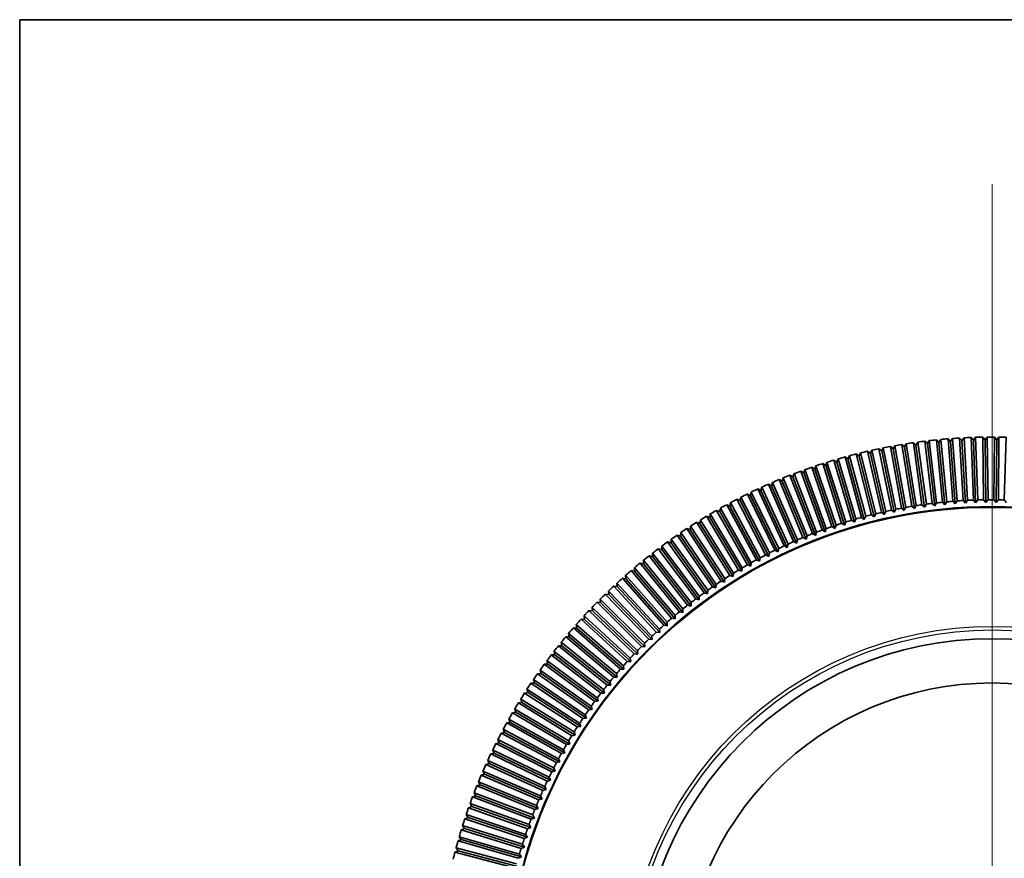
# Model space of a CAD drawing. Units: millimetres. Extents: x 57 to 4319, y -196 to 2319.
# Drawn here: x 1195 to 1239, y 577 to 615 of the extents above; entities that cross this region are included whole.
import ezdxf

# ---------------------------------------------------------------- set-up
doc = ezdxf.new("R2010")
doc.units = ezdxf.units.MM
doc.header["$LTSCALE"] = 8
for name, color, linetype, lineweight in [('Center Mark (ISO)', 7, 'Continuous', 18), ('Visible (ISO)', 7, 'Continuous', 35), ('Visible Narrow (ISO)', 7, 'Continuous', 25)]:
    doc.layers.add(name, color=color, linetype=linetype, lineweight=lineweight)

msp = doc.modelspace()

# ---------------------------------------------------------------- linework, layer by layer
at = {"layer": 'Center Mark (ISO)', "linetype": 'Continuous'}
msp.add_line((1238.561, 607.483), (1238.561, 534.364), dxfattribs=at)
at = {"layer": 'Visible (ISO)'}
for p, q in [((1194.561, 614.923), (1515.561, 614.923)), ((1194.561, 293.923), (1194.561, 614.923)), ((1237.19, 595.886), (1237.283, 596.013)), ((1237.283, 596.013), (1237.438, 593.184)), ((1237.705, 593.196), (1237.609, 596.028)), ((1237.609, 596.028), (1237.713, 595.909)), ((1237.713, 595.909), (1237.809, 596.035)), ((1237.809, 596.035), (1237.905, 593.203)), ((1238.171, 593.209), (1238.135, 596.042)), ((1238.135, 596.042), (1238.236, 595.921)), ((1238.236, 595.921), (1238.335, 596.045)), ((1238.335, 596.045), (1238.371, 593.212)), ((1238.638, 593.212), (1238.661, 596.046)), ((1238.661, 596.046), (1238.76, 595.923)), ((1238.76, 595.923), (1238.861, 596.044)), ((1238.861, 596.044), (1238.838, 593.211)), ((1239.105, 593.206), (1239.187, 596.038)), ((1234.46, 592.832), (1233.952, 595.62)), ((1233.952, 595.62), (1234.072, 595.517)), ((1234.072, 595.517), (1234.148, 595.655)), ((1234.148, 595.655), (1234.657, 592.868)), ((1234.92, 592.913), (1234.47, 595.711)), ((1234.47, 595.711), (1234.588, 595.606)), ((1234.588, 595.606), (1234.667, 595.742)), ((1234.588, 595.606), (1235.038, 592.808)), ((1234.667, 595.742), (1235.117, 592.945)), ((1235.381, 592.985), (1234.99, 595.791)), ((1234.99, 595.791), (1235.106, 595.684)), ((1235.106, 595.684), (1235.188, 595.819)), ((1235.106, 595.684), (1235.497, 592.877)), ((1235.188, 595.819), (1235.579, 593.012)), ((1235.844, 593.046), (1235.511, 595.86)), ((1235.511, 595.86), (1235.625, 595.75)), ((1235.625, 595.75), (1235.71, 595.884)), ((1235.625, 595.75), (1235.958, 592.937)), ((1235.71, 595.884), (1236.043, 593.07)), ((1236.308, 593.098), (1236.034, 595.919)), ((1236.034, 595.919), (1236.146, 595.806)), ((1236.146, 595.806), (1236.233, 595.938)), ((1236.146, 595.806), (1236.419, 592.986)), ((1236.233, 595.938), (1236.507, 593.118)), ((1236.773, 593.141), (1236.558, 595.966)), ((1236.558, 595.966), (1236.667, 595.852)), ((1236.667, 595.852), (1236.758, 595.981)), ((1236.667, 595.852), (1236.882, 593.026)), ((1236.758, 595.981), (1236.972, 593.156)), ((1237.239, 593.173), (1237.083, 596.002)), ((1237.083, 596.002), (1237.19, 595.886)), ((1237.19, 595.886), (1237.345, 593.057)), ((1237.713, 595.909), (1237.809, 593.077)), ((1238.236, 595.921), (1238.273, 593.088)), ((1238.76, 595.923), (1238.737, 593.089)), ((1232.641, 592.412), (1231.901, 595.147)), ((1231.901, 595.147), (1232.03, 595.055)), ((1232.03, 595.055), (1232.094, 595.2)), ((1232.094, 595.2), (1232.834, 592.465)), ((1233.093, 592.532), (1232.41, 595.281)), ((1232.41, 595.281), (1232.537, 595.187)), ((1232.537, 595.187), (1232.604, 595.33)), ((1232.537, 595.187), (1233.219, 592.437)), ((1232.604, 595.33), (1233.287, 592.58)), ((1233.546, 592.641), (1232.921, 595.405)), ((1232.921, 595.405), (1233.046, 595.308)), ((1233.046, 595.308), (1233.117, 595.449)), ((1233.046, 595.308), (1233.671, 592.544)), ((1233.117, 595.449), (1233.742, 592.685)), ((1234.002, 592.742), (1233.435, 595.518)), ((1233.435, 595.518), (1233.558, 595.418)), ((1233.558, 595.418), (1233.631, 595.558)), ((1233.558, 595.418), (1234.125, 592.642)), ((1233.631, 595.558), (1234.198, 592.782)), ((1234.072, 595.517), (1234.581, 592.73)), ((1231.304, 591.998), (1230.393, 594.681)), ((1230.393, 594.681), (1230.527, 594.598)), ((1230.527, 594.598), (1230.583, 594.746)), ((1230.583, 594.746), (1231.493, 592.062)), ((1231.747, 592.146), (1230.893, 594.847)), ((1230.893, 594.847), (1231.025, 594.761)), ((1231.025, 594.761), (1231.083, 594.907)), ((1231.025, 594.761), (1231.879, 592.059)), ((1231.083, 594.907), (1231.937, 592.206)), ((1232.193, 592.284), (1231.395, 595.002)), ((1231.395, 595.002), (1231.526, 594.913)), ((1231.526, 594.913), (1231.587, 595.059)), ((1231.526, 594.913), (1232.323, 592.194)), ((1231.587, 595.059), (1232.385, 592.34)), ((1232.03, 595.055), (1232.77, 592.32)), ((1230.428, 591.676), (1229.406, 594.318)), ((1229.406, 594.318), (1229.543, 594.24)), ((1229.543, 594.24), (1229.592, 594.391)), ((1229.543, 594.24), (1230.565, 591.598)), ((1229.592, 594.391), (1230.614, 591.748)), ((1230.864, 591.842), (1229.898, 594.505)), ((1229.898, 594.505), (1230.033, 594.424)), ((1230.033, 594.424), (1230.086, 594.573)), ((1230.033, 594.424), (1231, 591.761)), ((1230.086, 594.573), (1231.052, 591.91)), ((1230.527, 594.598), (1231.438, 591.915)), ((1228.097, 593.628), (1228.136, 593.781)), ((1228.136, 593.781), (1229.322, 591.208)), ((1229.566, 591.317), (1228.434, 593.915)), ((1228.434, 593.915), (1228.575, 593.842)), ((1228.575, 593.842), (1228.617, 593.994)), ((1228.575, 593.842), (1229.706, 591.245)), ((1228.617, 593.994), (1229.749, 591.397)), ((1229.995, 591.501), (1228.918, 594.122)), ((1228.918, 594.122), (1229.057, 594.046)), ((1229.057, 594.046), (1229.103, 594.198)), ((1229.057, 594.046), (1230.134, 591.426)), ((1229.103, 594.198), (1230.18, 591.577)), ((1228.72, 590.923), (1227.48, 593.47)), ((1227.48, 593.47), (1227.624, 593.404)), ((1227.624, 593.404), (1227.66, 593.558)), ((1227.624, 593.404), (1228.863, 590.856)), ((1227.66, 593.558), (1228.899, 591.01)), ((1229.141, 591.124), (1227.955, 593.697)), ((1227.955, 593.697), (1228.097, 593.628)), ((1228.097, 593.628), (1229.283, 591.055)), ((1227.891, 590.493), (1226.546, 592.987)), ((1226.546, 592.987), (1226.692, 592.926)), ((1226.692, 592.926), (1226.722, 593.082)), ((1226.692, 592.926), (1228.037, 590.433)), ((1226.722, 593.082), (1228.067, 590.588)), ((1228.303, 590.712), (1227.01, 593.233)), ((1227.01, 593.233), (1227.155, 593.17)), ((1227.155, 593.17), (1227.188, 593.325)), ((1227.155, 593.17), (1228.448, 590.649)), ((1227.188, 593.325), (1228.481, 590.803)), ((1235.038, 592.808), (1234.92, 592.913)), ((1235.117, 592.945), (1235.038, 592.808)), ((1235.497, 592.877), (1235.381, 592.985)), ((1235.579, 593.012), (1235.497, 592.877)), ((1235.958, 592.937), (1235.844, 593.046)), ((1236.043, 593.07), (1235.958, 592.937)), ((1236.419, 592.986), (1236.308, 593.098)), ((1236.507, 593.118), (1236.419, 592.986)), ((1236.882, 593.026), (1236.773, 593.141)), ((1236.972, 593.156), (1236.882, 593.026)), ((1237.345, 593.057), (1237.239, 593.173)), ((1237.438, 593.184), (1237.345, 593.057)), ((1237.809, 593.077), (1237.705, 593.196)), ((1237.905, 593.203), (1237.809, 593.077)), ((1238.273, 593.088), (1238.171, 593.209)), ((1238.371, 593.212), (1238.273, 593.088)), ((1238.737, 593.089), (1238.638, 593.212)), ((1238.838, 593.211), (1238.737, 593.089)), ((1239.201, 593.081), (1239.105, 593.206)), ((1227.081, 590.029), (1225.632, 592.464)), ((1225.632, 592.464), (1225.781, 592.41)), ((1225.781, 592.41), (1225.804, 592.566)), ((1225.804, 592.566), (1227.253, 590.131)), ((1227.483, 590.265), (1226.086, 592.73)), ((1226.086, 592.73), (1226.234, 592.673)), ((1226.234, 592.673), (1226.26, 592.829)), ((1226.234, 592.673), (1227.631, 590.208)), ((1226.26, 592.829), (1227.657, 590.364)), ((1232.834, 592.465), (1232.77, 592.32)), ((1233.219, 592.437), (1233.093, 592.532)), ((1233.287, 592.58), (1233.219, 592.437)), ((1233.671, 592.544), (1233.546, 592.641)), ((1233.742, 592.685), (1233.671, 592.544)), ((1234.125, 592.642), (1234.002, 592.742)), ((1234.198, 592.782), (1234.125, 592.642)), ((1234.581, 592.73), (1234.46, 592.832)), ((1234.657, 592.868), (1234.581, 592.73)), ((1224.892, 591.856), (1224.909, 592.013)), ((1224.909, 592.013), (1226.458, 589.641)), ((1226.683, 589.784), (1225.184, 592.189)), ((1225.184, 592.189), (1225.334, 592.138)), ((1225.334, 592.138), (1225.354, 592.294)), ((1225.334, 592.138), (1226.833, 589.733)), ((1225.354, 592.294), (1226.853, 589.89)), ((1225.781, 592.41), (1227.229, 589.975)), ((1231.438, 591.915), (1231.304, 591.998)), ((1231.493, 592.062), (1231.438, 591.915)), ((1231.879, 592.059), (1231.747, 592.146)), ((1231.937, 592.206), (1231.879, 592.059)), ((1232.323, 592.194), (1232.193, 592.284)), ((1232.385, 592.34), (1232.323, 592.194)), ((1232.77, 592.32), (1232.641, 592.412)), ((1225.904, 589.27), (1224.305, 591.61)), ((1224.305, 591.61), (1224.457, 591.565)), ((1224.457, 591.565), (1224.47, 591.723)), ((1224.457, 591.565), (1226.055, 589.226)), ((1224.47, 591.723), (1226.069, 589.383)), ((1226.291, 589.531), (1224.742, 591.904)), ((1224.742, 591.904), (1224.892, 591.856)), ((1224.892, 591.856), (1226.441, 589.484)), ((1230.18, 591.577), (1230.134, 591.426)), ((1230.565, 591.598), (1230.428, 591.676)), ((1230.614, 591.748), (1230.565, 591.598)), ((1231, 591.761), (1230.864, 591.842)), ((1231.052, 591.91), (1231, 591.761)), ((1223.605, 590.957), (1223.612, 591.114)), ((1223.612, 591.114), (1225.307, 588.844)), ((1225.522, 589.001), (1223.875, 591.307)), ((1223.875, 591.307), (1224.028, 591.265)), ((1224.028, 591.265), (1224.038, 591.423)), ((1224.028, 591.265), (1225.675, 588.96)), ((1224.038, 591.423), (1225.685, 589.118)), ((1229.283, 591.055), (1229.141, 591.124)), ((1229.322, 591.208), (1229.283, 591.055)), ((1229.706, 591.245), (1229.566, 591.317)), ((1229.749, 591.397), (1229.706, 591.245)), ((1230.134, 591.426), (1229.995, 591.501)), ((1224.777, 588.439), (1223.034, 590.674)), ((1223.034, 590.674), (1223.189, 590.639)), ((1223.189, 590.639), (1223.192, 590.797)), ((1223.192, 590.797), (1224.934, 588.562)), ((1225.146, 588.724), (1223.451, 590.995)), ((1223.451, 590.995), (1223.605, 590.957)), ((1223.605, 590.957), (1225.3, 588.686)), ((1228.448, 590.649), (1228.303, 590.712)), ((1228.481, 590.803), (1228.448, 590.649)), ((1228.863, 590.856), (1228.72, 590.923)), ((1228.899, 591.01), (1228.863, 590.856)), ((1224.413, 588.147), (1222.624, 590.344)), ((1222.624, 590.344), (1222.779, 590.313)), ((1222.779, 590.471), (1224.568, 588.273)), ((1222.779, 590.313), (1222.779, 590.471)), ((1222.779, 590.313), (1224.568, 588.115)), ((1223.189, 590.639), (1224.931, 588.404)), ((1227.631, 590.208), (1227.483, 590.265)), ((1227.657, 590.364), (1227.631, 590.208)), ((1228.037, 590.433), (1227.891, 590.493)), ((1228.067, 590.588), (1228.037, 590.433)), ((1221.975, 589.793), (1223.854, 587.672)), ((1221.981, 589.635), (1221.975, 589.793)), ((1224.055, 587.847), (1222.221, 590.006)), ((1222.221, 590.006), (1222.376, 589.978)), ((1222.373, 590.136), (1224.208, 587.976)), ((1222.376, 589.978), (1222.373, 590.136)), ((1222.376, 589.978), (1224.211, 587.818)), ((1226.833, 589.733), (1226.683, 589.784)), ((1226.853, 589.89), (1226.833, 589.733)), ((1227.229, 589.975), (1227.081, 590.029)), ((1227.253, 590.131), (1227.229, 589.975)), ((1221.583, 589.441), (1223.506, 587.36)), ((1221.593, 589.283), (1221.583, 589.441)), ((1223.704, 587.539), (1221.825, 589.66)), ((1221.825, 589.66), (1221.981, 589.635)), ((1221.981, 589.635), (1223.86, 587.514)), ((1226.069, 589.383), (1226.055, 589.226)), ((1226.441, 589.484), (1226.291, 589.531)), ((1226.458, 589.641), (1226.441, 589.484)), ((1223.021, 586.903), (1221.055, 588.943)), ((1221.055, 588.943), (1221.212, 588.924)), ((1221.199, 589.082), (1223.165, 587.041)), ((1221.212, 588.924), (1221.199, 589.082)), ((1221.212, 588.924), (1223.178, 586.884)), ((1223.359, 587.225), (1221.436, 589.305)), ((1221.436, 589.305), (1221.593, 589.283)), ((1221.593, 589.283), (1223.516, 587.203)), ((1225.675, 588.96), (1225.522, 589.001)), ((1225.685, 589.118), (1225.675, 588.96)), ((1226.055, 589.226), (1225.904, 589.27)), ((1222.69, 586.574), (1220.681, 588.572)), ((1220.681, 588.572), (1220.839, 588.557)), ((1220.823, 588.714), (1222.831, 586.716)), ((1220.839, 588.557), (1220.823, 588.714)), ((1220.839, 588.557), (1222.847, 586.558)), ((1224.931, 588.404), (1224.777, 588.439)), ((1224.934, 588.562), (1224.931, 588.404)), ((1225.3, 588.686), (1225.146, 588.724)), ((1225.307, 588.844), (1225.3, 588.686)), ((1222.366, 586.238), (1220.316, 588.194)), ((1220.316, 588.194), (1220.473, 588.182)), ((1220.454, 588.339), (1222.504, 586.383)), ((1220.473, 588.182), (1220.454, 588.339)), ((1220.473, 588.182), (1222.523, 586.226)), ((1224.568, 588.115), (1224.413, 588.147)), ((1224.568, 588.273), (1224.568, 588.115)), ((1219.74, 587.565), (1221.87, 585.697)), ((1219.767, 587.409), (1219.74, 587.565)), ((1222.049, 585.895), (1219.958, 587.808)), ((1219.958, 587.808), (1220.116, 587.799)), ((1220.093, 587.956), (1222.184, 586.043)), ((1220.116, 587.799), (1220.093, 587.956)), ((1220.116, 587.799), (1222.206, 585.887)), ((1223.854, 587.672), (1223.86, 587.514)), ((1224.211, 587.818), (1224.055, 587.847)), ((1224.208, 587.976), (1224.211, 587.818)), ((1219.396, 587.167), (1221.565, 585.344)), ((1219.425, 587.012), (1219.396, 587.167)), ((1221.739, 585.546), (1219.609, 587.415)), ((1219.609, 587.415), (1219.767, 587.409)), ((1219.767, 587.409), (1221.896, 585.541)), ((1223.516, 587.203), (1223.359, 587.225)), ((1223.506, 587.36), (1223.516, 587.203)), ((1223.86, 587.514), (1223.704, 587.539)), ((1219.06, 586.762), (1221.266, 584.985)), ((1219.093, 586.608), (1219.06, 586.762)), ((1221.436, 585.191), (1219.267, 587.014)), ((1219.267, 587.014), (1219.425, 587.012)), ((1219.425, 587.012), (1221.594, 585.189)), ((1222.831, 586.716), (1222.847, 586.558)), ((1223.178, 586.884), (1223.021, 586.903)), ((1223.165, 587.041), (1223.178, 586.884)), ((1218.733, 586.351), (1220.976, 584.62)), ((1218.768, 586.197), (1218.733, 586.351)), ((1218.935, 586.607), (1219.093, 586.608)), ((1221.141, 584.829), (1218.935, 586.607)), ((1219.093, 586.608), (1221.299, 584.83)), ((1222.523, 586.226), (1222.366, 586.238)), ((1222.504, 586.383), (1222.523, 586.226)), ((1222.847, 586.558), (1222.69, 586.574)), ((1218.295, 585.771), (1218.453, 585.779)), ((1220.574, 584.087), (1218.295, 585.771)), ((1218.414, 585.932), (1220.693, 584.248)), ((1218.453, 585.779), (1218.414, 585.932)), ((1218.453, 585.779), (1220.732, 584.095)), ((1218.61, 586.192), (1218.768, 586.197)), ((1220.854, 584.461), (1218.61, 586.192)), ((1218.768, 586.197), (1221.012, 584.466)), ((1222.206, 585.887), (1222.049, 585.895)), ((1222.184, 586.043), (1222.206, 585.887)), ((1217.989, 585.343), (1218.146, 585.354)), ((1220.302, 583.708), (1217.989, 585.343)), ((1218.104, 585.507), (1220.418, 583.871)), ((1218.146, 585.354), (1218.104, 585.507)), ((1218.146, 585.354), (1220.46, 583.719)), ((1221.565, 585.344), (1221.594, 585.189)), ((1221.896, 585.541), (1221.739, 585.546)), ((1221.87, 585.697), (1221.896, 585.541)), ((1217.691, 584.909), (1217.848, 584.924)), ((1220.039, 583.323), (1217.691, 584.909)), ((1217.803, 585.075), (1220.15, 583.488)), ((1217.848, 584.924), (1217.803, 585.075)), ((1217.848, 584.924), (1220.196, 583.337)), ((1221.266, 584.985), (1221.299, 584.83)), ((1221.594, 585.189), (1221.436, 585.191)), ((1217.403, 584.469), (1217.56, 584.487)), ((1219.783, 582.932), (1217.403, 584.469)), ((1217.511, 584.637), (1219.891, 583.1)), ((1217.56, 584.487), (1217.511, 584.637)), ((1217.56, 584.487), (1219.94, 582.95)), ((1221.012, 584.466), (1220.854, 584.461)), ((1220.976, 584.62), (1221.012, 584.466)), ((1221.299, 584.83), (1221.141, 584.829)), ((1217.124, 584.023), (1217.28, 584.044)), ((1219.536, 582.536), (1217.124, 584.023)), ((1217.229, 584.193), (1219.64, 582.706)), ((1217.28, 584.044), (1217.229, 584.193)), ((1217.28, 584.044), (1219.692, 582.557)), ((1220.732, 584.095), (1220.574, 584.087)), ((1220.693, 584.248), (1220.732, 584.095)), ((1216.854, 583.571), (1217.01, 583.596)), ((1219.296, 582.135), (1216.854, 583.571)), ((1216.955, 583.744), (1219.398, 582.308)), ((1217.01, 583.596), (1216.955, 583.744)), ((1217.01, 583.596), (1219.453, 582.159)), ((1220.46, 583.719), (1220.302, 583.708)), ((1220.418, 583.871), (1220.46, 583.719)), ((1216.594, 583.114), (1216.75, 583.142)), ((1219.066, 581.729), (1216.594, 583.114)), ((1216.692, 583.289), (1219.164, 581.904)), ((1216.75, 583.142), (1216.692, 583.289)), ((1216.75, 583.142), (1219.221, 581.757)), ((1219.891, 583.1), (1219.94, 582.95)), ((1220.196, 583.337), (1220.039, 583.323)), ((1220.15, 583.488), (1220.196, 583.337)), ((1216.343, 582.651), (1216.498, 582.682)), ((1218.844, 581.319), (1216.343, 582.651)), ((1216.438, 582.828), (1218.938, 581.495)), ((1216.498, 582.682), (1216.438, 582.828)), ((1216.498, 582.682), (1218.999, 581.349)), ((1219.64, 582.706), (1219.692, 582.557)), ((1219.94, 582.95), (1219.783, 582.932)), ((1216.103, 582.184), (1216.257, 582.217)), ((1216.193, 582.362), (1218.721, 581.082)), ((1216.257, 582.217), (1216.193, 582.362)), ((1216.257, 582.217), (1218.785, 580.937)), ((1219.398, 582.308), (1219.453, 582.159)), ((1219.692, 582.557), (1219.536, 582.536)), ((1215.958, 581.891), (1218.512, 580.664)), ((1216.025, 581.748), (1215.958, 581.891)), ((1218.631, 580.904), (1216.103, 582.184)), ((1219.221, 581.757), (1219.066, 581.729)), ((1219.164, 581.904), (1219.221, 581.757)), ((1219.453, 582.159), (1219.296, 582.135)), ((1215.734, 581.415), (1218.313, 580.242)), ((1215.804, 581.274), (1215.734, 581.415)), ((1215.872, 581.711), (1216.025, 581.748)), ((1218.426, 580.484), (1215.872, 581.711)), ((1216.025, 581.748), (1218.579, 580.521)), ((1218.999, 581.349), (1218.844, 581.319)), ((1218.938, 581.495), (1218.999, 581.349)), ((1215.519, 580.935), (1218.122, 579.816)), ((1215.592, 580.795), (1215.519, 580.935)), ((1215.651, 581.233), (1215.804, 581.274)), ((1218.23, 580.06), (1215.651, 581.233)), ((1215.804, 581.274), (1218.383, 580.101)), ((1218.785, 580.937), (1218.631, 580.904)), ((1218.721, 581.082), (1218.785, 580.937)), ((1215.314, 580.45), (1217.94, 579.386)), ((1215.39, 580.312), (1215.314, 580.45)), ((1215.44, 580.751), (1215.592, 580.795)), ((1218.043, 579.632), (1215.44, 580.751)), ((1215.592, 580.795), (1218.195, 579.676)), ((1218.579, 580.521), (1218.426, 580.484)), ((1218.512, 580.664), (1218.579, 580.521)), ((1215.239, 580.265), (1215.39, 580.312)), ((1217.865, 579.201), (1215.239, 580.265)), ((1215.39, 580.312), (1218.016, 579.248)), ((1218.383, 580.101), (1218.23, 580.06)), ((1218.313, 580.242), (1218.383, 580.101)), ((1215.049, 579.774), (1215.199, 579.824)), ((1217.696, 578.766), (1215.049, 579.774)), ((1215.12, 579.961), (1217.768, 578.952)), ((1215.199, 579.824), (1215.12, 579.961)), ((1215.199, 579.824), (1217.846, 578.815)), ((1218.195, 579.676), (1218.043, 579.632)), ((1218.122, 579.816), (1218.195, 579.676)), ((1214.869, 579.28), (1215.017, 579.333)), ((1217.537, 578.327), (1214.869, 579.28)), ((1214.936, 579.468), (1217.604, 578.515)), ((1215.017, 579.333), (1214.936, 579.468)), ((1215.017, 579.333), (1217.686, 578.38)), ((1218.016, 579.248), (1217.865, 579.201)), ((1217.94, 579.386), (1218.016, 579.248)), ((1214.699, 578.782), (1214.846, 578.838)), ((1217.386, 577.885), (1214.699, 578.782)), ((1214.762, 578.972), (1217.45, 578.075)), ((1214.846, 578.838), (1214.762, 578.972)), ((1214.846, 578.838), (1217.534, 577.941)), ((1217.846, 578.815), (1217.696, 578.766)), ((1217.768, 578.952), (1217.846, 578.815)), ((1214.539, 578.281), (1214.686, 578.34)), ((1217.245, 577.44), (1214.539, 578.281)), ((1214.599, 578.472), (1217.305, 577.631)), ((1214.686, 578.34), (1214.599, 578.472)), ((1214.686, 578.34), (1217.392, 577.499)), ((1217.686, 578.38), (1217.537, 578.327)), ((1217.604, 578.515), (1217.686, 578.38)), ((1214.391, 577.776), (1214.536, 577.838)), ((1217.113, 576.992), (1214.391, 577.776)), ((1214.446, 577.968), (1217.169, 577.184)), ((1214.536, 577.838), (1214.446, 577.968)), ((1214.536, 577.838), (1217.259, 577.054)), ((1217.534, 577.941), (1217.386, 577.885)), ((1217.45, 578.075), (1217.534, 577.941)), ((1214.252, 577.268), (1214.396, 577.334)), ((1214.304, 577.462), (1217.042, 576.735)), ((1214.396, 577.334), (1214.304, 577.462)), ((1214.396, 577.334), (1217.135, 576.607)), ((1217.392, 577.499), (1217.245, 577.44)), ((1217.305, 577.631), (1217.392, 577.499)), ((1216.991, 576.542), (1214.252, 577.268)), ((1217.259, 577.054), (1217.113, 576.992)), ((1217.169, 577.184), (1217.259, 577.054))]:
    msp.add_line(p, q, dxfattribs=at)
for radius in [21.98, 16, 14]:
    msp.add_circle((1238.561, 570.923), radius, dxfattribs=at)
for radius, start, end in [(25.123, 92.1712, 92.9151), (25.123, 90.9712, 91.7151), (25.123, 89.7712, 90.5151), (25.123, 88.5712, 89.3151), (25.123, 100.5712, 101.3151), (25.123, 99.3712, 100.1151), (25.123, 98.1712, 98.9151), (25.123, 96.9712, 97.7151), (25.123, 95.7712, 96.5151), (25.123, 94.5712, 95.3151), (25.123, 93.3712, 94.1151), (25.123, 105.3712, 106.1151), (25.123, 104.1712, 104.9151), (25.123, 102.9712, 103.7151), (25.123, 101.7712, 102.5151), (25.123, 108.9712, 109.7151), (25.123, 107.7712, 108.5151), (25.123, 106.5712, 107.3151), (25.123, 111.3712, 112.1151), (25.123, 110.1712, 110.9151), (25.123, 113.7712, 114.5151), (25.123, 112.5712, 113.3151), (25.123, 116.1712, 116.9151), (25.123, 114.9712, 115.7151), (25.123, 118.5712, 119.3151), (25.123, 117.3712, 118.1151), (22.289, 99.4002, 100.0861), (22.289, 98.2002, 98.8861), (22.289, 97.0002, 97.6861), (22.289, 95.8002, 96.4861), (22.289, 94.6002, 95.2861), (22.289, 93.4002, 94.0861), (22.289, 92.2002, 92.8861), (22.289, 91.0002, 91.6861), (22.289, 89.8002, 90.4861), (22.289, 88.6002, 89.2861), (25.123, 120.9712, 121.7151), (25.123, 119.7712, 120.5151), (22.289, 104.2002, 104.8861), (22.289, 103.0002, 103.6861), (22.289, 101.8002, 102.4861), (22.289, 100.6002, 101.2861), (25.123, 122.1712, 122.9151), (22.289, 109.0002, 109.6861), (22.289, 107.8002, 108.4861), (22.289, 106.6002, 107.2861), (22.289, 105.4002, 106.0861), (25.123, 124.5712, 125.3151), (25.123, 123.3712, 124.1151), (22.289, 111.4002, 112.0861), (22.289, 110.2002, 110.8861), (25.123, 125.7712, 126.5151), (22.289, 115.0002, 115.6861), (22.289, 113.8002, 114.4861), (22.289, 112.6002, 113.2861), (25.123, 128.1712, 128.9151), (25.123, 126.9712, 127.7151), (22.289, 117.4002, 118.0861), (22.289, 116.2002, 116.8861), (25.123, 129.3712, 130.1151), (22.289, 119.8002, 120.4861), (22.289, 118.6002, 119.2861), (25.123, 130.5712, 131.3151), (22.289, 122.2002, 122.8861), (22.289, 121.0002, 121.6861), (25.123, 131.7712, 132.5151), (22.289, 123.4002, 124.0861), (25.123, 134.1712, 134.9151), (25.123, 132.9712, 133.7151), (22.289, 125.8002, 126.4861), (22.289, 124.6002, 125.2861), (25.123, 135.3712, 136.1151), (22.289, 128.2002, 128.8861), (22.289, 127.0002, 127.6861), (25.123, 136.5712, 137.3151), (22.289, 129.4002, 130.0861), (25.123, 137.7712, 138.5151), (22.289, 130.6002, 131.2861), (25.123, 138.9712, 139.7151), (22.289, 133.0002, 133.6861), (22.289, 131.8002, 132.4861), (25.123, 140.1712, 140.9151), (22.289, 134.2002, 134.8861), (25.123, 141.3712, 142.1151), (22.289, 136.6002, 137.2861), (22.289, 135.4002, 136.0861), (25.123, 143.7712, 144.5151), (25.123, 142.5712, 143.3151), (22.289, 137.8002, 138.4861), (25.123, 144.9712, 145.7151), (22.289, 139.0002, 139.6861), (25.123, 146.1712, 146.9151), (22.289, 140.2002, 140.8861), (25.123, 147.3712, 148.1151), (22.289, 142.6002, 143.2861), (22.289, 141.4002, 142.0861), (25.123, 148.5712, 149.3151), (22.289, 143.8002, 144.4861), (25.123, 149.7712, 150.5151), (22.289, 145.0002, 145.6861), (25.123, 150.9712, 151.7151), (22.289, 146.2002, 146.8861), (25.123, 152.1712, 152.9151), (22.289, 147.4002, 148.0861), (22.289, 148.6002, 149.2861), (25.123, 153.3712, 154.1151), (22.289, 149.8002, 150.4861), (25.123, 154.5712, 155.3151), (22.289, 152.2002, 152.8861), (22.289, 151.0002, 151.6861), (25.123, 155.7712, 156.5151), (22.289, 153.4002, 154.0861), (25.123, 156.9712, 157.7151), (22.289, 154.6002, 155.2861), (25.123, 158.1712, 158.9151), (22.289, 155.8002, 156.4861), (25.123, 159.3712, 160.1151), (22.289, 157.0002, 157.6861), (25.123, 160.5712, 161.3151), (22.289, 158.2002, 158.8861), (25.123, 161.7712, 162.5151), (22.289, 159.4002, 160.0861), (25.123, 162.9712, 163.7151), (22.289, 160.6002, 161.2861), (25.123, 164.1712, 164.9151), (22.289, 161.8002, 162.4861), (22.289, 163.0002, 163.6861), (25.123, 165.3712, 166.1151)]:
    msp.add_arc((1238.561, 570.923), radius, start, end, dxfattribs=at)
at = {"layer": 'Visible Narrow (ISO)'}
for radius in [21.943, 16.56, 16.397]:
    msp.add_circle((1238.561, 570.923), radius, dxfattribs=at)

doc.saveas('drawing.dxf')
